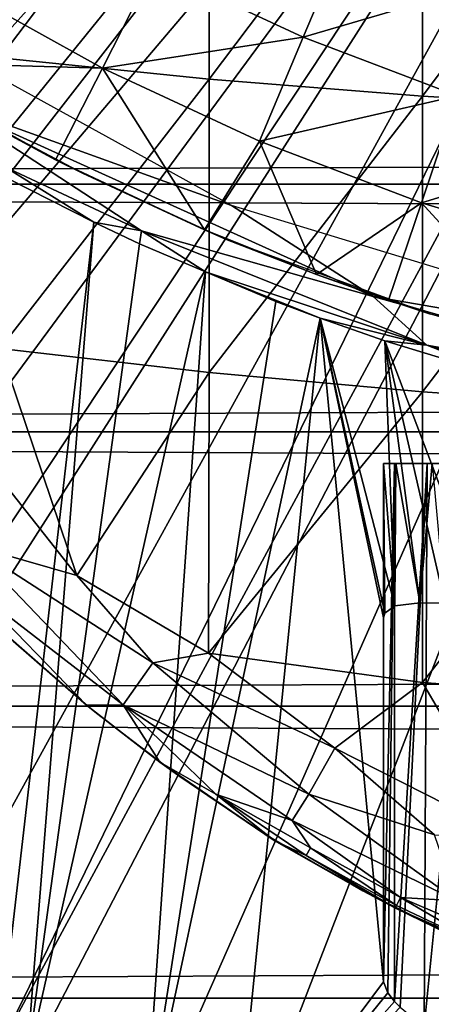
# Model space of a CAD drawing. Extents: x 0 to 448, y 0 to 1000.
# Drawn here: x 67 to 69, y 873 to 879 of the extents above; entities that cross this region are included whole.
import ezdxf

# ---------------------------------------------------------------- set-up
doc = ezdxf.new("R2010")
doc.units = 0
doc.header["$MEASUREMENT"] = 0

msp = doc.modelspace()

# ---------------------------------------------------------------- linework, layer by layer
for points in [[(60.345139, 879.440613, 276.06369), (71.476357, 885.760925, 276.06369), (60.85001, 878.609314, 276.06369)], [(60.85001, 878.609314, 276.06369), (71.476357, 885.760925, 276.06369), (61.144459, 878.159973, 276.06369)], [(71.476357, 885.760925, 276.06369), (61.94754, 877.046692, 276.06369), (61.144459, 878.159973, 276.06369)], [(71.476357, 885.760925, 276.06369), (62.31892, 876.580383, 276.06369), (61.94754, 877.046692, 276.06369)], [(71.876938, 885.360413, 276.06369), (62.31892, 876.580383, 276.06369), (71.476357, 885.760925, 276.06369)], [(71.876938, 885.360413, 276.06369), (63.155041, 875.626282, 276.06369), (62.31892, 876.580383, 276.06369)], [(63.606682, 875.160278, 276.06369), (63.155041, 875.626282, 276.06369), (71.876938, 885.360413, 276.06369)], [(63.606682, 875.160278, 276.06369), (71.876938, 885.360413, 276.06369), (63.79734, 874.973022, 276.06369)], [(63.79734, 874.973022, 276.06369), (71.876938, 885.360413, 276.06369), (72.341011, 885.0354, 276.06369)], [(63.79734, 874.973022, 276.06369), (72.341011, 885.0354, 276.06369), (64.463898, 874.359375, 276.06369)], [(64.463898, 874.359375, 276.06369), (72.341011, 885.0354, 276.06369), (64.980072, 873.925415, 276.06369)], [(65.153671, 873.786926, 276.06369), (64.980072, 873.925415, 276.06369), (72.341011, 885.0354, 276.06369)], [(72.341011, 885.0354, 276.06369), (65.865578, 873.256897, 276.06369), (65.153671, 873.786926, 276.06369)], [(72.341011, 885.0354, 276.06369), (66.421028, 872.883179, 276.06369), (65.865578, 873.256897, 276.06369)], [(72.854439, 884.796021, 276.06369), (66.421028, 872.883179, 276.06369), (72.341011, 885.0354, 276.06369)], [(72.854439, 884.796021, 276.06369), (66.598534, 872.770813, 276.06369), (66.421028, 872.883179, 276.06369)], [(67.351486, 872.330017, 276.06369), (66.598534, 872.770813, 276.06369), (72.854439, 884.796021, 276.06369)], [(72.854439, 884.796021, 276.06369), (67.91346, 872.037415, 276.06369), (67.351486, 872.330017, 276.06369)], [(72.854439, 884.796021, 276.06369), (68.913063, 871.589783, 276.06369), (67.91346, 872.037415, 276.06369)], [(73.401642, 884.649414, 276.06369), (68.913063, 871.589783, 276.06369), (72.854439, 884.796021, 276.06369)], [(73.401642, 884.649414, 276.06369), (69.443642, 871.388306, 276.06369), (68.913063, 871.589783, 276.06369)], [(66.43322, 881.039612, 362.233002), (66.43322, 879.171326, 361.674988), (67.760933, 880.924011, 362.653992)], [(67.760933, 880.924011, 362.653992), (66.43322, 879.171326, 361.674988), (67.760933, 879.036987, 362.090393)], [(67.760933, 880.924011, 362.653992), (67.760933, 879.036987, 362.090393), (69.11367, 880.830994, 362.992889)], [(69.11367, 880.830994, 362.992889), (67.760933, 879.036987, 362.090393), (69.11367, 878.929016, 362.424805)], [(69.11367, 880.830994, 362.992889), (69.11367, 878.929016, 362.424805), (70.485992, 880.760925, 363.248291)], [(70.485992, 880.760925, 363.248291), (69.11367, 878.929016, 362.424805), (70.485992, 878.847595, 362.676788)], [(67.93502, 880.076477, 334.912506), (67.93502, 880.076477, 290.120697), (69.585991, 879.408081, 290.120697)], [(67.93502, 880.076477, 334.912506), (69.585991, 879.408081, 290.120697), (69.585991, 879.408081, 334.912506)], [(67.407501, 879.744324, 335.546295), (68.65831, 880.016907, 334.6409), (68.356979, 879.302612, 335.546295)], [(68.356979, 879.302612, 335.546295), (68.65831, 880.016907, 334.6409), (69.584709, 879.665222, 334.6409)], [(40.000011, 878.370728, 355.490204), (407.865997, 878.370728, 355.490204), (407.865997, 879.726501, 354.134399)], [(40.000011, 878.370728, 355.490204), (407.865997, 879.726501, 354.134399), (40.000011, 879.726501, 354.134399)], [(40.000011, 879.726501, 339.993011), (407.865997, 879.726501, 339.993011), (407.865997, 878.370728, 338.637207)], [(40.000011, 879.726501, 339.993011), (407.865997, 878.370728, 338.637207), (40.000011, 878.370728, 338.637207)], [(66.122101, 879.641724, 336.499786), (67.407501, 879.744324, 335.546295), (67.08239, 879.106995, 336.499786)], [(67.08239, 879.106995, 336.499786), (67.407501, 879.744324, 335.546295), (68.356979, 879.302612, 335.546295)], [(68.356979, 879.302612, 335.546295), (69.584709, 879.665222, 334.6409), (69.335968, 878.930786, 335.546295)], [(65.319756, 879.659546, 326.067139), (66.078659, 878.890808, 325.996582), (67.902275, 878.23584, 326.066986)], [(67.08239, 879.106995, 336.499786), (65.675438, 879.146973, 337.494141), (66.122101, 879.641724, 336.499786)], [(67.08239, 879.106995, 336.499786), (68.356979, 879.302612, 335.546295), (68.078918, 878.643372, 336.499786)], [(68.078918, 878.643372, 336.499786), (68.356979, 879.302612, 335.546295), (69.335968, 878.930786, 335.546295)], [(66.43322, 879.171326, 361.674988), (66.43322, 877.329773, 361.034088), (67.760933, 879.036987, 362.090393)], [(66.228088, 878.824524, 338.562286), (65.675438, 879.146973, 337.494141), (66.785843, 878.525696, 337.497314)], [(67.08239, 879.106995, 336.499786), (66.785843, 878.525696, 337.497314), (65.675438, 879.146973, 337.494141)], [(67.730942, 878.082092, 337.497681), (66.785843, 878.525696, 337.497314), (67.08239, 879.106995, 336.499786)], [(68.078918, 878.643372, 336.499786), (67.730942, 878.082092, 337.497681), (67.08239, 879.106995, 336.499786)], [(67.760933, 879.036987, 362.090393), (66.43322, 877.329773, 361.034088), (67.760933, 877.177124, 361.443207)], [(67.760933, 879.036987, 362.090393), (67.760933, 877.177124, 361.443207), (69.11367, 878.929016, 362.424805)], [(69.11367, 878.929016, 362.424805), (67.760933, 877.177124, 361.443207), (69.11367, 877.054199, 361.7724)], [(68.078918, 878.643372, 336.499786), (69.335968, 878.930786, 335.546295), (69.106438, 878.253174, 336.499786)], [(69.106438, 878.253174, 336.499786), (69.335968, 878.930786, 335.546295), (70.33934, 878.631104, 335.546295)], [(69.11367, 878.929016, 362.424805), (69.11367, 877.054199, 361.7724), (70.485992, 878.847595, 362.676788)], [(67.902275, 878.23584, 326.066986), (66.078659, 878.890808, 325.996582), (68.800171, 877.658447, 326.015472)], [(66.078659, 878.890808, 325.996582), (67.330757, 878.075134, 325.859009), (68.800171, 877.658447, 326.015472)], [(66.078659, 878.890808, 325.996582), (66.463226, 878.480286, 325.814148), (67.330757, 878.075134, 325.859009)], [(66.228088, 878.824524, 338.562286), (66.785843, 878.525696, 337.497314), (66.955582, 878.44043, 338.252289)], [(70.485992, 878.847595, 362.676788), (69.11367, 877.054199, 361.7724), (70.485992, 876.96167, 362.020508)], [(68.440437, 877.797729, 337.497314), (67.730942, 878.082092, 337.497681), (68.078918, 878.643372, 336.499786)], [(69.106438, 878.253174, 336.499786), (68.440437, 877.797729, 337.497314), (68.078918, 878.643372, 336.499786)], [(69.106438, 878.253174, 336.499786), (70.33934, 878.631104, 335.546295), (70.159554, 877.938599, 336.499786)], [(66.463226, 878.480286, 325.814148), (66.478981, 878.40863, 325.612488), (67.02803, 878.130188, 325.614014)], [(66.463226, 878.480286, 325.814148), (67.02803, 878.130188, 325.614014), (67.330757, 878.075134, 325.859009)], [(66.955582, 878.44043, 338.252289), (66.785843, 878.525696, 337.497314), (67.730942, 878.082092, 337.497681)], [(66.955582, 878.44043, 338.252289), (67.730942, 878.082092, 337.497681), (67.863884, 878.021851, 337.943237)], [(40.000011, 876.799988, 356.589905), (407.865997, 876.799988, 356.589905), (407.865997, 878.370728, 355.490204)], [(40.000011, 876.799988, 356.589905), (407.865997, 878.370728, 355.490204), (40.000011, 878.370728, 355.490204)], [(40.000011, 878.370728, 338.637207), (407.865997, 878.370728, 338.637207), (407.865997, 876.799988, 337.537415)], [(40.000011, 878.370728, 338.637207), (407.865997, 876.799988, 337.537415), (40.000011, 876.799988, 337.537415)], [(66.421028, 872.883179, 276.06369), (67.02803, 878.130188, 325.614014), (66.478981, 878.40863, 325.612488)], [(67.902275, 878.23584, 326.066986), (68.800171, 877.658447, 326.015472), (71.120636, 877.256348, 326.068115)], [(69.106438, 878.253174, 336.499786), (68.897102, 877.635071, 337.497314), (68.440437, 877.797729, 337.497314)], [(69.963882, 877.319214, 337.491089), (68.897102, 877.635071, 337.497314), (69.106438, 878.253174, 336.499786)], [(70.159554, 877.938599, 336.499786), (69.963882, 877.319214, 337.491089), (69.106438, 878.253174, 336.499786)], [(66.598534, 872.770813, 276.06369), (67.02803, 878.130188, 325.614014), (66.421028, 872.883179, 276.06369)], [(66.598534, 872.770813, 276.06369), (67.31884, 877.993225, 325.614807), (67.02803, 878.130188, 325.614014)], [(67.330757, 878.075134, 325.859009), (67.02803, 878.130188, 325.614014), (67.31884, 877.993225, 325.614807)], [(67.330757, 878.075134, 325.859009), (67.31884, 877.993225, 325.614807), (67.737732, 877.815002, 325.673615)], [(67.330757, 878.075134, 325.859009), (69.141304, 877.350769, 325.843414), (68.800171, 877.658447, 326.015472)], [(67.330757, 878.075134, 325.859009), (67.737732, 877.815002, 325.673615), (69.141304, 877.350769, 325.843414)], [(67.863884, 878.021851, 337.943237), (67.730942, 878.082092, 337.497681), (68.440437, 877.797729, 337.497314)], [(67.737732, 877.815002, 325.673615), (67.31884, 877.993225, 325.614807), (66.598534, 872.770813, 276.06369)], [(67.863884, 878.021851, 337.943237), (68.440437, 877.797729, 337.497314), (69.164719, 877.54718, 337.630188)], [(66.598534, 872.770813, 276.06369), (67.351486, 872.330017, 276.06369), (67.737732, 877.815002, 325.673615)], [(67.351486, 872.330017, 276.06369), (68.182068, 877.627808, 325.616791), (67.737732, 877.815002, 325.673615)], [(67.737732, 877.815002, 325.673615), (68.463966, 877.521179, 325.617493), (69.141304, 877.350769, 325.843414)], [(67.737732, 877.815002, 325.673615), (68.182068, 877.627808, 325.616791), (68.463966, 877.521179, 325.617493)], [(69.164719, 877.54718, 337.630188), (68.440437, 877.797729, 337.497314), (68.897102, 877.635071, 337.497314)], [(67.351486, 872.330017, 276.06369), (68.463966, 877.521179, 325.617493), (68.182068, 877.627808, 325.616791)], [(68.800171, 877.658447, 326.015472), (71.207016, 876.982788, 325.956543), (71.120636, 877.256348, 326.068115)], [(68.800171, 877.658447, 326.015472), (69.141304, 877.350769, 325.843414), (71.207016, 876.982788, 325.956543)], [(69.164719, 877.54718, 337.630188), (68.897102, 877.635071, 337.497314), (69.963882, 877.319214, 337.491089)], [(67.91346, 872.037415, 276.06369), (68.463966, 877.521179, 325.617493), (67.351486, 872.330017, 276.06369)], [(67.91346, 872.037415, 276.06369), (68.865997, 873.314209, 290.663696), (68.463966, 877.521179, 325.617493)], [(69.141304, 877.350769, 325.843414), (68.463966, 877.521179, 325.617493), (68.874634, 877.37677, 325.618286)], [(68.87455, 875.651611, 310.758911), (68.463966, 877.521179, 325.617493), (68.865997, 875.6203, 310.463715)], [(68.865997, 875.6203, 310.463715), (68.463966, 877.521179, 325.617493), (68.865997, 873.314209, 290.663696)], [(68.87455, 875.651611, 310.758911), (68.936928, 875.69696, 311.339783), (68.463966, 877.521179, 325.617493)], [(68.463966, 877.521179, 325.617493), (68.936928, 875.69696, 311.339783), (68.874634, 877.37677, 325.618286)], [(69.141304, 877.350769, 325.843414), (68.874634, 877.37677, 325.618286), (69.783691, 877.101074, 325.619904)], [(68.936928, 875.69696, 311.339783), (69.096588, 875.716736, 311.987549), (68.874634, 877.37677, 325.618286)], [(68.874634, 877.37677, 325.618286), (69.096588, 875.716736, 311.987549), (69.254532, 875.714111, 312.416107)], [(69.254532, 875.714111, 312.416107), (69.513763, 875.694275, 312.950195), (68.874634, 877.37677, 325.618286)], [(68.874634, 877.37677, 325.618286), (69.513763, 875.694275, 312.950195), (69.783691, 877.101074, 325.619904)], [(70.701843, 876.881409, 325.621185), (71.151215, 876.832153, 325.784027), (69.141304, 877.350769, 325.843414)], [(70.701843, 876.881409, 325.621185), (69.141304, 877.350769, 325.843414), (69.783691, 877.101074, 325.619904)], [(69.141304, 877.350769, 325.843414), (71.151215, 876.832153, 325.784027), (71.207016, 876.982788, 325.956543)], [(66.43322, 877.329773, 361.034088), (65.957031, 877.109253, 360.756012), (66.920853, 875.890564, 360.660156)], [(66.43322, 877.329773, 361.034088), (66.920853, 875.890564, 360.660156), (67.760933, 877.177124, 361.443207)], [(66.920853, 875.890564, 360.660156), (67.756378, 875.397461, 360.736267), (67.760933, 877.177124, 361.443207)], [(67.760933, 877.177124, 361.443207), (67.756378, 875.397461, 360.736267), (69.11367, 877.054199, 361.7724)], [(66.241867, 876.083984, 360.308624), (66.920853, 875.890564, 360.660156), (65.957031, 877.109253, 360.756012)], [(69.11367, 877.054199, 361.7724), (67.756378, 875.397461, 360.736267), (69.11367, 875.21051, 361.036987)], [(69.11367, 877.054199, 361.7724), (69.11367, 875.21051, 361.036987), (70.485992, 876.96167, 362.020508)], [(70.485992, 876.96167, 362.020508), (69.11367, 875.21051, 361.036987), (70.485992, 875.106995, 361.280701)], [(40.000011, 875.062195, 357.400299), (407.865997, 875.062195, 357.400299), (407.865997, 876.799988, 356.589905)], [(40.000011, 875.062195, 357.400299), (407.865997, 876.799988, 356.589905), (40.000011, 876.799988, 356.589905)], [(40.000011, 876.799988, 337.537415), (407.865997, 876.799988, 337.537415), (407.865997, 875.062195, 336.727112)], [(40.000011, 876.799988, 337.537415), (407.865997, 875.062195, 336.727112), (40.000011, 875.062195, 336.727112)], [(68.935562, 876.599976, 289.824188), (68.865997, 876.599976, 290.663696), (68.865997, 873.314209, 290.663696)], [(68.865997, 873.314209, 290.663696), (68.892776, 873.24292, 290.141815), (68.935562, 876.599976, 289.824188)], [(68.87455, 875.651611, 310.758911), (68.865997, 875.6203, 310.463715), (68.865997, 876.599976, 310.463715)], [(68.87455, 875.651611, 310.758911), (68.865997, 876.599976, 310.463715), (68.936928, 875.69696, 311.339783)], [(68.936928, 875.69696, 311.339783), (68.865997, 876.599976, 310.463715), (68.943489, 876.599976, 311.349304)], [(68.865997, 876.599976, 290.663696), (68.865997, 876.599976, 310.463715), (68.865997, 873.314209, 290.663696)], [(68.865997, 873.314209, 290.663696), (68.865997, 876.599976, 310.463715), (68.865997, 875.6203, 310.463715)], [(71.365997, 876.599976, 310.463715), (68.943489, 876.599976, 311.349304), (68.865997, 876.599976, 310.463715)], [(71.365997, 876.599976, 310.463715), (68.865997, 876.599976, 310.463715), (71.365997, 876.599976, 290.663696)], [(71.365997, 876.599976, 290.663696), (68.865997, 876.599976, 310.463715), (68.865997, 876.599976, 290.663696)], [(71.365997, 876.599976, 290.663696), (68.865997, 876.599976, 290.663696), (71.405502, 876.599976, 290.212189)], [(71.405502, 876.599976, 290.212189), (68.865997, 876.599976, 290.663696), (68.935562, 876.599976, 289.824188)], [(68.935562, 876.599976, 289.824188), (68.892776, 873.24292, 290.141815), (68.935623, 873.18927, 289.823914)], [(68.935562, 876.599976, 289.824188), (68.935623, 873.18927, 289.823914), (69.142342, 876.599976, 289.00769)], [(71.405502, 876.599976, 290.212189), (68.935562, 876.599976, 289.824188), (71.522797, 876.599976, 289.774414)], [(71.522797, 876.599976, 289.774414), (68.935562, 876.599976, 289.824188), (69.142342, 876.599976, 289.00769)], [(69.142342, 876.599976, 289.00769), (68.935623, 873.18927, 289.823914), (68.972054, 873.152588, 289.628998)], [(68.943489, 876.599976, 311.349304), (69.096588, 875.716736, 311.987549), (68.936928, 875.69696, 311.339783)], [(69.173569, 876.599976, 312.208008), (69.096588, 875.716736, 311.987549), (68.943489, 876.599976, 311.349304)], [(71.405502, 876.599976, 310.915192), (69.173569, 876.599976, 312.208008), (68.943489, 876.599976, 311.349304)], [(71.405502, 876.599976, 310.915192), (68.943489, 876.599976, 311.349304), (71.365997, 876.599976, 310.463715)], [(69.142342, 876.599976, 289.00769), (68.972054, 873.152588, 289.628998), (69.123856, 873.027832, 289.049713)], [(69.173569, 876.599976, 312.208008), (69.254532, 875.714111, 312.416107), (69.096588, 875.716736, 311.987549)], [(69.142342, 876.599976, 289.00769), (69.123856, 873.027832, 289.049713), (69.48069, 876.599976, 288.236298)], [(69.123856, 873.027832, 289.049713), (69.344147, 872.885071, 288.50769), (69.48069, 876.599976, 288.236298)], [(71.522797, 876.599976, 289.774414), (69.142342, 876.599976, 289.00769), (71.71434, 876.599976, 289.363708)], [(71.71434, 876.599976, 289.363708), (69.142342, 876.599976, 289.00769), (69.48069, 876.599976, 288.236298)], [(66.279587, 875.789307, 359.903351), (67.214058, 875.069275, 360.117584), (66.241867, 876.083984, 360.308624)], [(66.241867, 876.083984, 360.308624), (67.214058, 875.069275, 360.117584), (67.403252, 875.335632, 360.52655)], [(66.920853, 875.890564, 360.660156), (66.241867, 876.083984, 360.308624), (67.403252, 875.335632, 360.52655)], [(66.920853, 875.890564, 360.660156), (67.403252, 875.335632, 360.52655), (67.756378, 875.397461, 360.736267)], [(66.452003, 875.533386, 359.573517), (66.981544, 875.067139, 359.563507), (66.279587, 875.789307, 359.903351)], [(66.279587, 875.789307, 359.903351), (66.981544, 875.067139, 359.563507), (67.214058, 875.069275, 360.117584)], [(66.517403, 875.472412, 357.630005), (66.981544, 875.067139, 359.563507), (66.452003, 875.533386, 359.573517)], [(67.035294, 875.02478, 357.784302), (66.981544, 875.067139, 359.563507), (66.517403, 875.472412, 357.630005)], [(68.557739, 874.795532, 360.712799), (67.756378, 875.397461, 360.736267), (67.403252, 875.335632, 360.52655)], [(69.11367, 875.21051, 361.036987), (67.756378, 875.397461, 360.736267), (68.557739, 874.795532, 360.712799)], [(68.391769, 874.503296, 360.409546), (67.403252, 875.335632, 360.52655), (67.214058, 875.069275, 360.117584)], [(68.557739, 874.795532, 360.712799), (67.403252, 875.335632, 360.52655), (68.391769, 874.503296, 360.409546)], [(69.11367, 875.21051, 361.036987), (68.557739, 874.795532, 360.712799), (69.694778, 874.218506, 360.737793)], [(69.11367, 875.21051, 361.036987), (69.694778, 874.218506, 360.737793), (70.485992, 875.106995, 361.280701)], [(40.000011, 873.210205, 357.896606), (407.865997, 873.210205, 357.896606), (407.865997, 875.062195, 357.400299)], [(40.000011, 873.210205, 357.896606), (407.865997, 875.062195, 357.400299), (40.000011, 875.062195, 357.400299)], [(40.000011, 875.062195, 336.727112), (407.865997, 875.062195, 336.727112), (407.865997, 873.210205, 336.230804)], [(40.000011, 875.062195, 336.727112), (407.865997, 873.210205, 336.230804), (40.000011, 873.210205, 336.230804)], [(66.981544, 875.067139, 359.563507), (67.447014, 874.706848, 359.570984), (67.214058, 875.069275, 360.117584)], [(67.447014, 874.706848, 359.570984), (66.981544, 875.067139, 359.563507), (67.035294, 875.02478, 357.784302)], [(68.391769, 874.503296, 360.409546), (67.214058, 875.069275, 360.117584), (68.285576, 874.335632, 360.120239)], [(68.285576, 874.335632, 360.120239), (67.214058, 875.069275, 360.117584), (67.802864, 874.502258, 359.793427)], [(67.802864, 874.502258, 359.793427), (67.214058, 875.069275, 360.117584), (67.447014, 874.706848, 359.570984)], [(67.035294, 875.02478, 357.784302), (67.574188, 874.61438, 357.90741), (67.447014, 874.706848, 359.570984)], [(69.189041, 874.244995, 360.590881), (68.557739, 874.795532, 360.712799), (68.391769, 874.503296, 360.409546)], [(69.694778, 874.218506, 360.737793), (68.557739, 874.795532, 360.712799), (69.189041, 874.244995, 360.590881)], [(68.172546, 874.210449, 359.490387), (67.802864, 874.502258, 359.793427), (67.447014, 874.706848, 359.570984)], [(67.574188, 874.61438, 357.90741), (68.172546, 874.210449, 359.490387), (67.447014, 874.706848, 359.570984)], [(68.144379, 874.233521, 358.006714), (68.172546, 874.210449, 359.490387), (67.574188, 874.61438, 357.90741)], [(68.402977, 874.161987, 359.903503), (68.285576, 874.335632, 360.120239), (67.802864, 874.502258, 359.793427)], [(68.402977, 874.161987, 359.903503), (67.802864, 874.502258, 359.793427), (68.376137, 874.114319, 359.674988)], [(68.376137, 874.114319, 359.674988), (67.802864, 874.502258, 359.793427), (68.172546, 874.210449, 359.490387)], [(69.333054, 873.827087, 360.236511), (68.391769, 874.503296, 360.409546), (68.285576, 874.335632, 360.120239)], [(69.189041, 874.244995, 360.590881), (68.391769, 874.503296, 360.409546), (69.333054, 873.827087, 360.236511)], [(69.333054, 873.827087, 360.236511), (68.285576, 874.335632, 360.120239), (68.972961, 873.848328, 359.90979)], [(68.972961, 873.848328, 359.90979), (68.285576, 874.335632, 360.120239), (68.402977, 874.161987, 359.903503)], [(68.733978, 873.890686, 358.084015), (68.172546, 874.210449, 359.490387), (68.144379, 874.233521, 358.006714)], [(68.376137, 874.114319, 359.674988), (68.172546, 874.210449, 359.490387), (68.942368, 873.780884, 359.444397)], [(68.733978, 873.890686, 358.084015), (68.942368, 873.780884, 359.444397), (68.172546, 874.210449, 359.490387)], [(68.949249, 873.798279, 359.679993), (68.402977, 874.161987, 359.903503), (68.376137, 874.114319, 359.674988)], [(68.942368, 873.780884, 359.444397), (68.949249, 873.798279, 359.679993), (68.376137, 874.114319, 359.674988)], [(68.972961, 873.848328, 359.90979), (68.402977, 874.161987, 359.903503), (68.949249, 873.798279, 359.679993)], [(69.342758, 873.58551, 358.143311), (69.436058, 873.539368, 359.442169), (68.733978, 873.890686, 358.084015)], [(69.436058, 873.539368, 359.442169), (68.942368, 873.780884, 359.444397), (68.733978, 873.890686, 358.084015)], [(69.537949, 873.517883, 359.686005), (68.949249, 873.798279, 359.679993), (68.942368, 873.780884, 359.444397)], [(69.537949, 873.517883, 359.686005), (68.972961, 873.848328, 359.90979), (68.949249, 873.798279, 359.679993)], [(69.938194, 873.435974, 360.008362), (69.333054, 873.827087, 360.236511), (68.972961, 873.848328, 359.90979)], [(69.938194, 873.435974, 360.008362), (68.972961, 873.848328, 359.90979), (69.537949, 873.517883, 359.686005)], [(68.942368, 873.780884, 359.444397), (69.436058, 873.539368, 359.442169), (69.537949, 873.517883, 359.686005)], [(68.892776, 873.24292, 290.141815), (68.865997, 873.314209, 290.663696), (67.91346, 872.037415, 276.06369)], [(67.91346, 872.037415, 276.06369), (68.935623, 873.18927, 289.823914), (68.892776, 873.24292, 290.141815)], [(40.000011, 871.299988, 358.06369), (407.865997, 873.210205, 357.896606), (40.000011, 873.210205, 357.896606)], [(40.000011, 873.210205, 336.230804), (407.865997, 873.210205, 336.230804), (407.865997, 871.299988, 336.06369)], [(40.000011, 873.210205, 336.230804), (407.865997, 871.299988, 336.06369), (40.000011, 871.299988, 336.06369)], [(40.000011, 871.299988, 358.06369), (407.865997, 871.299988, 358.06369), (407.865997, 873.210205, 357.896606)], [(67.91346, 872.037415, 276.06369), (68.972054, 873.152588, 289.628998), (68.935623, 873.18927, 289.823914)]]:
    msp.add_3dface(points)

doc.saveas('drawing.dxf')
